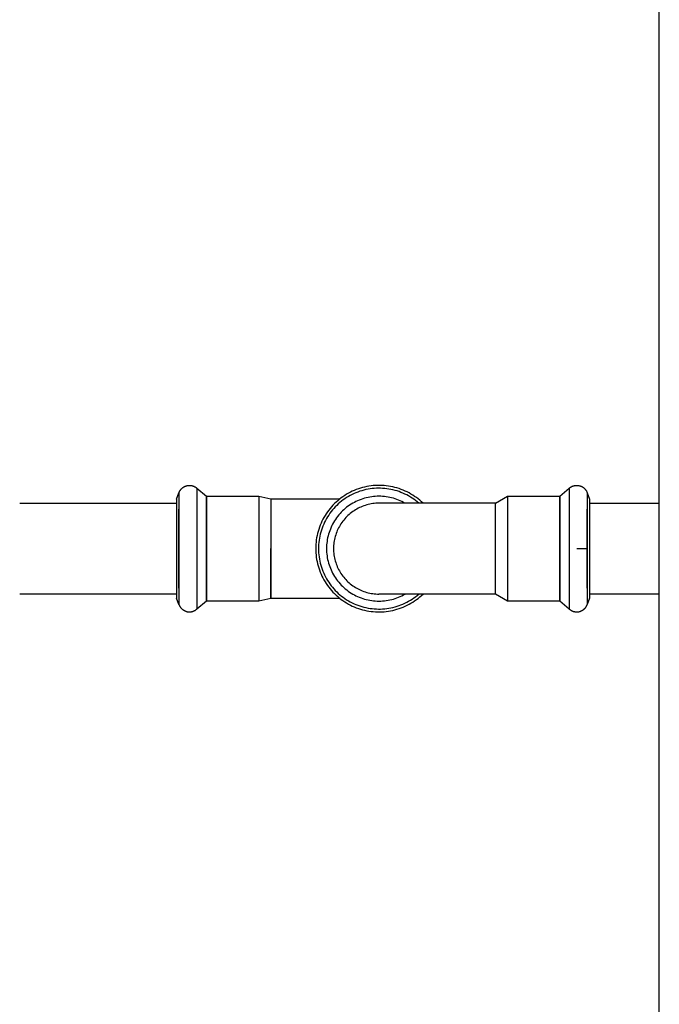
# Model space of a CAD drawing. Units: millimetres. Extents: x -1348 to 2375, y 2620 to 7537.
# Drawn here: x -1126 to -971, y 5155 to 5394 of the extents above; entities that cross this region are included whole.
import ezdxf

# ---------------------------------------------------------------- set-up
doc = ezdxf.new("R2010")
doc.units = ezdxf.units.MM
doc.header["$LTSCALE"] = 100
doc.layers.add('Make2D$Visible$Curves$0', color=7, linetype='Continuous', true_color=0xe6e6e6)
doc.layers.add('Make2D$Visible$Curves$3DCPCOLOR254', color=7, linetype='Continuous', true_color=0xd6d6d6)

msp = doc.modelspace()

# ---------------------------------------------------------------- linework, layer by layer
at = {"layer": 'Make2D$Visible$Curves$0'}
msp.add_lwpolyline([(-970.73, 4779.75), (-970.73, 6164.75)], dxfattribs=at)
at = {"layer": 'Make2D$Visible$Curves$3DCPCOLOR254', "color": 0, "linetype": 'ByBlock', "lineweight": -2}
for points in [[(-1087.05, 5278.97), (-1087.01, 5279.06), (-1086.98, 5279.14), (-1086.94, 5279.22), (-1086.9, 5279.31), (-1086.85, 5279.39), (-1086.81, 5279.47), (-1086.76, 5279.54), (-1086.71, 5279.62), (-1086.65, 5279.69), (-1086.59, 5279.76), (-1086.54, 5279.83), (-1086.47, 5279.9), (-1086.41, 5279.97), (-1086.34, 5280.03), (-1086.27, 5280.09), (-1086.2, 5280.15), (-1086.13, 5280.21), (-1086.06, 5280.26), (-1085.98, 5280.31), (-1085.9, 5280.36), (-1085.82, 5280.41), (-1085.74, 5280.45), (-1085.66, 5280.49), (-1085.58, 5280.53), (-1085.49, 5280.56), (-1085.41, 5280.59), (-1085.32, 5280.62), (-1085.23, 5280.65), (-1085.14, 5280.67), (-1085.05, 5280.69), (-1084.96, 5280.71), (-1084.87, 5280.72), (-1084.78, 5280.73), (-1084.69, 5280.74), (-1084.6, 5280.75), (-1084.51, 5280.75)], [(-1084.51, 5280.75), (-1084.41, 5280.75), (-1084.32, 5280.74), (-1084.23, 5280.73), (-1084.13, 5280.72), (-1084.04, 5280.71), (-1083.95, 5280.69), (-1083.86, 5280.67), (-1083.77, 5280.64), (-1083.68, 5280.62), (-1083.59, 5280.59), (-1083.5, 5280.55), (-1083.41, 5280.52), (-1083.33, 5280.48), (-1083.25, 5280.43), (-1083.16, 5280.39), (-1083.08, 5280.34), (-1083, 5280.29), (-1082.93, 5280.24), (-1082.85, 5280.18), (-1082.78, 5280.12), (-1082.71, 5280.06)], [(-1082.71, 5280.06), (-1080.4, 5278.12)], [(-1082.71, 5280.06), (-1082.71, 5265.42)], [(-1027.94, 5276.42), (-1028.33, 5276.78), (-1028.73, 5277.13), (-1029.14, 5277.46), (-1029.56, 5277.78), (-1029.99, 5278.09), (-1030.43, 5278.38), (-1030.88, 5278.65), (-1031.34, 5278.91), (-1031.81, 5279.15), (-1032.28, 5279.38), (-1032.77, 5279.59), (-1033.26, 5279.78), (-1033.76, 5279.96), (-1034.26, 5280.12), (-1034.77, 5280.26), (-1035.28, 5280.38), (-1035.8, 5280.49), (-1036.32, 5280.57), (-1036.84, 5280.64), (-1037.37, 5280.7), (-1037.89, 5280.73), (-1038.42, 5280.75), (-1038.95, 5280.74), (-1039.47, 5280.72), (-1040, 5280.68), (-1040.52, 5280.63), (-1041.05, 5280.55), (-1041.57, 5280.46), (-1042.08, 5280.35), (-1042.59, 5280.22), (-1043.1, 5280.08), (-1043.6, 5279.91), (-1044.1, 5279.73), (-1044.59, 5279.54), (-1045.07, 5279.32), (-1045.54, 5279.09), (-1046.01, 5278.84), (-1046.47, 5278.58), (-1046.92, 5278.3), (-1047.35, 5278.01), (-1047.78, 5277.7), (-1048.2, 5277.38), (-1048.61, 5277.04), (-1049, 5276.69), (-1049.38, 5276.33), (-1049.75, 5275.95), (-1050.11, 5275.56), (-1050.45, 5275.16), (-1050.78, 5274.75), (-1051.09, 5274.32), (-1051.39, 5273.89), (-1051.67, 5273.44), (-1051.94, 5272.99), (-1052.19, 5272.53), (-1052.43, 5272.05), (-1052.65, 5271.57), (-1052.85, 5271.09), (-1053.04, 5270.59), (-1053.21, 5270.09), (-1053.36, 5269.59), (-1053.5, 5269.08), (-1053.61, 5268.57), (-1053.71, 5268.05), (-1053.8, 5267.53), (-1053.86, 5267), (-1053.9, 5266.48), (-1053.93, 5265.95), (-1053.94, 5265.42)], [(-1028.96, 5276.42), (-1029.35, 5276.75), (-1029.75, 5277.07), (-1030.15, 5277.37), (-1030.57, 5277.65), (-1031, 5277.92), (-1031.44, 5278.18), (-1031.89, 5278.42), (-1032.34, 5278.65), (-1032.81, 5278.86), (-1033.28, 5279.05), (-1033.75, 5279.23), (-1034.24, 5279.39), (-1034.72, 5279.53), (-1035.22, 5279.66), (-1035.71, 5279.77), (-1036.21, 5279.86), (-1036.71, 5279.94), (-1037.22, 5279.99), (-1037.73, 5280.03), (-1038.23, 5280.05), (-1038.74, 5280.06), (-1039.25, 5280.05), (-1039.76, 5280.01), (-1040.26, 5279.97), (-1040.77, 5279.9), (-1041.27, 5279.82), (-1041.76, 5279.72), (-1042.26, 5279.6), (-1042.75, 5279.46), (-1043.23, 5279.31), (-1043.71, 5279.14), (-1044.19, 5278.96), (-1044.65, 5278.76), (-1045.11, 5278.54), (-1045.56, 5278.3), (-1046.01, 5278.06), (-1046.44, 5277.79), (-1046.86, 5277.51), (-1047.28, 5277.22), (-1047.68, 5276.91), (-1048.08, 5276.59), (-1048.46, 5276.25), (-1048.83, 5275.91), (-1049.19, 5275.55), (-1049.53, 5275.17), (-1049.86, 5274.79), (-1050.18, 5274.39), (-1050.49, 5273.98), (-1050.78, 5273.57), (-1051.05, 5273.14), (-1051.31, 5272.7), (-1051.56, 5272.26), (-1051.79, 5271.81), (-1052, 5271.34), (-1052.2, 5270.88), (-1052.38, 5270.4), (-1052.54, 5269.92), (-1052.69, 5269.44), (-1052.82, 5268.94), (-1052.94, 5268.45), (-1053.03, 5267.95), (-1053.11, 5267.45), (-1053.17, 5266.94), (-1053.22, 5266.44), (-1053.24, 5265.93), (-1053.25, 5265.42)], [(-1045.57, 5279.08), (-1045.57, 5279.08)], [(-994.83, 5278.12), (-992.52, 5280.06)], [(-992.52, 5280.06), (-992.45, 5280.12), (-992.38, 5280.18), (-992.3, 5280.24), (-992.23, 5280.29), (-992.15, 5280.34), (-992.07, 5280.39), (-991.99, 5280.43), (-991.9, 5280.48), (-991.82, 5280.52), (-991.73, 5280.55), (-991.64, 5280.59), (-991.55, 5280.62), (-991.46, 5280.64), (-991.37, 5280.67), (-991.28, 5280.69), (-991.19, 5280.71), (-991.1, 5280.72), (-991, 5280.73), (-990.91, 5280.74), (-990.82, 5280.75), (-990.72, 5280.75)], [(-992.52, 5280.06), (-992.52, 5265.42)], [(-990.72, 5280.75), (-990.63, 5280.75), (-990.54, 5280.74), (-990.45, 5280.73), (-990.36, 5280.72), (-990.27, 5280.71), (-990.18, 5280.69), (-990.09, 5280.67), (-990, 5280.65), (-989.91, 5280.62), (-989.82, 5280.59), (-989.74, 5280.56), (-989.65, 5280.53), (-989.57, 5280.49), (-989.49, 5280.45), (-989.41, 5280.41), (-989.33, 5280.36), (-989.25, 5280.31), (-989.17, 5280.26), (-989.1, 5280.21), (-989.03, 5280.15), (-988.96, 5280.09), (-988.89, 5280.03), (-988.82, 5279.97), (-988.76, 5279.9), (-988.7, 5279.83), (-988.64, 5279.76), (-988.58, 5279.69), (-988.52, 5279.62), (-988.47, 5279.54), (-988.42, 5279.47), (-988.38, 5279.39), (-988.33, 5279.31), (-988.29, 5279.22), (-988.25, 5279.14), (-988.22, 5279.06), (-988.18, 5278.97)], [(-1087.62, 5277.41), (-1087.05, 5278.97)], [(-1087.62, 5277.41), (-1087.62, 5265.42)], [(-1087.05, 5278.97), (-1087.05, 5278.97), (-1087.06, 5277.9), (-1087.05, 5275)], [(-1080.4, 5278.12), (-1067.73, 5278.12)], [(-1067.73, 5278.12), (-1064.82, 5277.52)], [(-1067.73, 5278.12), (-1067.73, 5265.42)], [(-1064.82, 5277.52), (-1064.82, 5265.42)], [(-1064.82, 5277.52), (-1048.02, 5277.52)], [(-1032.27, 5276.42), (-1032.66, 5276.64), (-1033.05, 5276.84), (-1033.45, 5277.03), (-1033.86, 5277.2), (-1034.27, 5277.36), (-1034.69, 5277.5), (-1035.12, 5277.63), (-1035.55, 5277.75), (-1035.98, 5277.85), (-1036.41, 5277.93), (-1036.85, 5278), (-1037.29, 5278.05), (-1037.73, 5278.09), (-1038.17, 5278.11), (-1038.62, 5278.12), (-1039.06, 5278.11), (-1039.5, 5278.09), (-1039.94, 5278.05), (-1040.38, 5278), (-1040.82, 5277.93), (-1041.26, 5277.84), (-1041.69, 5277.74), (-1042.12, 5277.63), (-1042.54, 5277.5), (-1042.96, 5277.36), (-1043.37, 5277.2), (-1043.78, 5277.02), (-1044.18, 5276.84), (-1044.58, 5276.63), (-1044.97, 5276.42), (-1045.35, 5276.19), (-1045.72, 5275.95), (-1046.08, 5275.7), (-1046.44, 5275.43), (-1046.78, 5275.15), (-1047.11, 5274.86), (-1047.44, 5274.56), (-1047.75, 5274.24), (-1048.05, 5273.92), (-1048.34, 5273.58), (-1048.62, 5273.24), (-1048.89, 5272.89), (-1049.14, 5272.52), (-1049.39, 5272.15), (-1049.61, 5271.77), (-1049.83, 5271.38), (-1050.03, 5270.99), (-1050.22, 5270.59), (-1050.39, 5270.18), (-1050.55, 5269.77), (-1050.69, 5269.35), (-1050.82, 5268.92), (-1050.94, 5268.49), (-1051.04, 5268.06), (-1051.12, 5267.63), (-1051.19, 5267.19), (-1051.25, 5266.75), (-1051.28, 5266.31), (-1051.31, 5265.87), (-1051.32, 5265.42)], [(-1010.42, 5276.42), (-1007.5, 5278.12)], [(-1007.5, 5278.12), (-994.83, 5278.12)], [(-1007.5, 5278.12), (-1007.5, 5265.42)], [(-988.18, 5278.97), (-988.17, 5277.9), (-988.18, 5275)], [(-988.18, 5278.97), (-987.62, 5277.41)], [(-987.62, 5277.41), (-987.62, 5265.42)], [(-1125.61, 5276.42), (-1087.61, 5276.42)], [(-1087.05, 5275), (-1087.05, 5265.42)], [(-1087.05, 5265.42), (-1087.05, 5275)], [(-1038.62, 5276.42), (-1038.99, 5276.42), (-1039.37, 5276.4), (-1039.74, 5276.36), (-1040.11, 5276.32), (-1040.48, 5276.26), (-1040.85, 5276.19), (-1041.22, 5276.11), (-1041.58, 5276.01), (-1041.94, 5275.91), (-1042.3, 5275.79), (-1042.65, 5275.66), (-1043, 5275.51), (-1043.34, 5275.36), (-1043.68, 5275.19), (-1044.01, 5275.01), (-1044.33, 5274.82), (-1044.65, 5274.62), (-1044.96, 5274.41), (-1045.26, 5274.19), (-1045.56, 5273.96), (-1045.84, 5273.71), (-1046.12, 5273.46), (-1046.39, 5273.2), (-1046.65, 5272.93), (-1046.91, 5272.65), (-1047.15, 5272.36), (-1047.38, 5272.07), (-1047.6, 5271.77), (-1047.81, 5271.46), (-1048.01, 5271.14), (-1048.2, 5270.81), (-1048.38, 5270.48), (-1048.55, 5270.15), (-1048.7, 5269.8), (-1048.85, 5269.46), (-1048.98, 5269.11), (-1049.1, 5268.75), (-1049.21, 5268.39), (-1049.3, 5268.03), (-1049.39, 5267.66), (-1049.46, 5267.29), (-1049.51, 5266.92), (-1049.56, 5266.55), (-1049.59, 5266.17), (-1049.61, 5265.8), (-1049.62, 5265.42)], [(-1010.42, 5276.42), (-1038.62, 5276.42)], [(-1010.42, 5265.42), (-1010.42, 5276.42)], [(-988.18, 5275), (-988.18, 5265.42)], [(-988.18, 5265.42), (-988.18, 5275)], [(-987.61, 5276.42), (-970.73, 5276.42)], [(-1087.62, 5265.42), (-1087.62, 5253.43)], [(-1087.05, 5265.42), (-1087.05, 5255.84)], [(-1087.05, 5255.84), (-1087.05, 5265.42)], [(-1082.71, 5265.42), (-1082.71, 5250.79)], [(-1067.73, 5265.42), (-1067.73, 5252.72)], [(-1053.94, 5265.42), (-1053.93, 5264.89), (-1053.9, 5264.37), (-1053.86, 5263.84), (-1053.8, 5263.32), (-1053.71, 5262.8), (-1053.61, 5262.28), (-1053.5, 5261.76), (-1053.36, 5261.25), (-1053.21, 5260.75), (-1053.04, 5260.25), (-1052.85, 5259.76), (-1052.65, 5259.27), (-1052.43, 5258.79), (-1052.19, 5258.32), (-1051.94, 5257.86), (-1051.67, 5257.4), (-1051.39, 5256.96), (-1051.09, 5256.52), (-1050.78, 5256.1), (-1050.45, 5255.68), (-1050.11, 5255.28), (-1049.75, 5254.89), (-1049.38, 5254.52), (-1049, 5254.15), (-1048.61, 5253.8), (-1048.2, 5253.46), (-1047.78, 5253.14), (-1047.35, 5252.83), (-1046.92, 5252.54), (-1046.47, 5252.26), (-1046.01, 5252), (-1045.54, 5251.75), (-1045.07, 5251.52), (-1044.59, 5251.31), (-1044.1, 5251.11), (-1043.6, 5250.93), (-1043.1, 5250.77), (-1042.59, 5250.62), (-1042.08, 5250.49), (-1041.57, 5250.38), (-1041.05, 5250.29), (-1040.52, 5250.22), (-1040, 5250.16), (-1039.47, 5250.12), (-1038.95, 5250.1), (-1038.42, 5250.1), (-1037.89, 5250.11), (-1037.37, 5250.15), (-1036.84, 5250.2), (-1036.32, 5250.27), (-1035.8, 5250.36), (-1035.28, 5250.46), (-1034.77, 5250.59), (-1034.26, 5250.73), (-1033.76, 5250.89), (-1033.26, 5251.06), (-1032.77, 5251.26), (-1032.28, 5251.47), (-1031.81, 5251.69), (-1031.34, 5251.94), (-1030.88, 5252.19), (-1030.43, 5252.47), (-1029.99, 5252.76), (-1029.56, 5253.06), (-1029.14, 5253.38), (-1028.73, 5253.71), (-1028.33, 5254.06), (-1027.94, 5254.42)], [(-1053.25, 5265.42), (-1053.24, 5264.91), (-1053.22, 5264.41), (-1053.17, 5263.9), (-1053.11, 5263.4), (-1053.03, 5262.89), (-1052.94, 5262.4), (-1052.82, 5261.9), (-1052.69, 5261.41), (-1052.54, 5260.92), (-1052.38, 5260.44), (-1052.2, 5259.97), (-1052, 5259.5), (-1051.79, 5259.04), (-1051.56, 5258.59), (-1051.31, 5258.14), (-1051.05, 5257.7), (-1050.78, 5257.28), (-1050.49, 5256.86), (-1050.18, 5256.45), (-1049.86, 5256.06), (-1049.53, 5255.67), (-1049.19, 5255.3), (-1048.83, 5254.94), (-1048.46, 5254.59), (-1048.08, 5254.25), (-1047.68, 5253.93), (-1047.28, 5253.63), (-1046.86, 5253.33), (-1046.44, 5253.05), (-1046.01, 5252.79), (-1045.56, 5252.54), (-1045.11, 5252.31), (-1044.65, 5252.09), (-1044.19, 5251.89), (-1043.71, 5251.7), (-1043.23, 5251.53), (-1042.75, 5251.38), (-1042.26, 5251.25), (-1041.76, 5251.13), (-1041.27, 5251.03), (-1040.77, 5250.94), (-1040.26, 5250.88), (-1039.76, 5250.83), (-1039.25, 5250.8), (-1038.74, 5250.79), (-1038.23, 5250.79), (-1037.73, 5250.81), (-1037.22, 5250.85), (-1036.71, 5250.91), (-1036.21, 5250.98), (-1035.71, 5251.08), (-1035.22, 5251.19), (-1034.72, 5251.31), (-1034.24, 5251.46), (-1033.75, 5251.62), (-1033.28, 5251.79), (-1032.81, 5251.99), (-1032.34, 5252.2), (-1031.89, 5252.42), (-1031.44, 5252.66), (-1031, 5252.92), (-1030.57, 5253.19), (-1030.15, 5253.48), (-1029.75, 5253.78), (-1029.35, 5254.09), (-1028.96, 5254.42)], [(-1051.32, 5265.42), (-1051.31, 5264.98), (-1051.28, 5264.54), (-1051.25, 5264.09), (-1051.19, 5263.65), (-1051.12, 5263.22), (-1051.04, 5262.78), (-1050.94, 5262.35), (-1050.82, 5261.92), (-1050.69, 5261.5), (-1050.55, 5261.08), (-1050.39, 5260.67), (-1050.22, 5260.26), (-1050.03, 5259.86), (-1049.83, 5259.46), (-1049.61, 5259.07), (-1049.39, 5258.69), (-1049.14, 5258.32), (-1048.89, 5257.96), (-1048.62, 5257.6), (-1048.34, 5257.26), (-1048.05, 5256.92), (-1047.75, 5256.6), (-1047.44, 5256.29), (-1047.11, 5255.98), (-1046.78, 5255.69), (-1046.43, 5255.42), (-1046.08, 5255.15), (-1045.72, 5254.89), (-1045.35, 5254.65), (-1044.97, 5254.42), (-1044.58, 5254.21), (-1044.18, 5254.01), (-1043.78, 5253.82), (-1043.37, 5253.65), (-1042.96, 5253.49), (-1042.54, 5253.34), (-1042.12, 5253.21), (-1041.69, 5253.1), (-1041.26, 5253), (-1040.82, 5252.92), (-1040.38, 5252.85), (-1039.94, 5252.79), (-1039.5, 5252.75), (-1039.06, 5252.73), (-1038.62, 5252.72), (-1038.17, 5252.73), (-1037.73, 5252.75), (-1037.29, 5252.79), (-1036.85, 5252.85), (-1036.41, 5252.91), (-1035.98, 5253), (-1035.54, 5253.1), (-1035.12, 5253.21), (-1034.69, 5253.34), (-1034.27, 5253.49), (-1033.86, 5253.65), (-1033.45, 5253.82), (-1033.05, 5254.01), (-1032.66, 5254.21), (-1032.27, 5254.42)], [(-1049.62, 5265.42), (-1049.61, 5265.05), (-1049.59, 5264.67), (-1049.56, 5264.3), (-1049.51, 5263.92), (-1049.46, 5263.55), (-1049.39, 5263.18), (-1049.3, 5262.82), (-1049.21, 5262.45), (-1049.1, 5262.09), (-1048.98, 5261.74), (-1048.85, 5261.39), (-1048.7, 5261.04), (-1048.55, 5260.7), (-1048.38, 5260.36), (-1048.2, 5260.03), (-1048.01, 5259.71), (-1047.81, 5259.39), (-1047.6, 5259.08), (-1047.38, 5258.78), (-1047.15, 5258.48), (-1046.91, 5258.19), (-1046.65, 5257.91), (-1046.39, 5257.64), (-1046.12, 5257.38), (-1045.84, 5257.13), (-1045.56, 5256.89), (-1045.26, 5256.66), (-1044.96, 5256.44), (-1044.65, 5256.22), (-1044.33, 5256.02), (-1044.01, 5255.83), (-1043.68, 5255.66), (-1043.34, 5255.49), (-1043, 5255.33), (-1042.65, 5255.19), (-1042.3, 5255.06), (-1041.94, 5254.94), (-1041.58, 5254.83), (-1041.22, 5254.73), (-1040.85, 5254.65), (-1040.48, 5254.58), (-1040.11, 5254.52), (-1039.74, 5254.48), (-1039.37, 5254.45), (-1038.99, 5254.43), (-1038.62, 5254.42)], [(-1010.42, 5254.42), (-1010.42, 5265.42)], [(-1007.5, 5265.42), (-1007.5, 5252.72)], [(-992.52, 5265.42), (-992.52, 5250.79)], [(-990.72, 5265.42), (-988.18, 5265.42)], [(-988.18, 5265.42), (-988.18, 5255.84)], [(-988.18, 5255.84), (-988.18, 5265.42)], [(-987.62, 5265.42), (-987.62, 5253.43)], [(-1087.05, 5255.84), (-1087.05, 5252.15), (-1087.05, 5251.87)], [(-988.18, 5255.84), (-988.18, 5252.15), (-988.18, 5251.87)], [(-1087.61, 5254.42), (-1125.61, 5254.42)], [(-1087.05, 5251.87), (-1087.62, 5253.43)], [(-1064.82, 5253.32), (-1067.73, 5252.72)], [(-1048.02, 5253.32), (-1064.82, 5253.32)], [(-1010.42, 5254.42), (-1038.62, 5254.42)], [(-1007.5, 5252.72), (-1010.42, 5254.42)], [(-987.62, 5253.43), (-988.18, 5251.87)], [(-970.73, 5254.42), (-987.61, 5254.42)], [(-1087.05, 5251.87), (-1087.01, 5251.79), (-1086.98, 5251.7), (-1086.94, 5251.62), (-1086.9, 5251.54), (-1086.85, 5251.46), (-1086.81, 5251.38), (-1086.76, 5251.3), (-1086.71, 5251.23), (-1086.65, 5251.15), (-1086.59, 5251.08), (-1086.54, 5251.01), (-1086.47, 5250.94), (-1086.41, 5250.88), (-1086.34, 5250.81), (-1086.27, 5250.75), (-1086.2, 5250.69), (-1086.13, 5250.64), (-1086.06, 5250.58), (-1085.98, 5250.53), (-1085.9, 5250.48), (-1085.82, 5250.44), (-1085.74, 5250.4), (-1085.66, 5250.35), (-1085.58, 5250.32), (-1085.49, 5250.28), (-1085.41, 5250.25), (-1085.32, 5250.22), (-1085.23, 5250.2), (-1085.14, 5250.17), (-1085.05, 5250.15), (-1084.96, 5250.14), (-1084.87, 5250.12), (-1084.78, 5250.11), (-1084.69, 5250.1), (-1084.6, 5250.1), (-1084.51, 5250.1)], [(-1084.51, 5250.1), (-1084.41, 5250.1), (-1084.32, 5250.1), (-1084.23, 5250.11), (-1084.13, 5250.12), (-1084.04, 5250.14), (-1083.95, 5250.16), (-1083.86, 5250.18), (-1083.77, 5250.2), (-1083.68, 5250.23), (-1083.59, 5250.26), (-1083.5, 5250.29), (-1083.41, 5250.33), (-1083.33, 5250.37), (-1083.25, 5250.41), (-1083.16, 5250.46), (-1083.08, 5250.5), (-1083, 5250.56), (-1082.93, 5250.61), (-1082.85, 5250.67), (-1082.78, 5250.72), (-1082.71, 5250.79)], [(-1080.4, 5252.72), (-1082.71, 5250.79)], [(-1067.73, 5252.72), (-1080.4, 5252.72)], [(-994.83, 5252.72), (-1007.5, 5252.72)], [(-992.52, 5250.79), (-994.83, 5252.72)], [(-992.52, 5250.79), (-992.45, 5250.72), (-992.38, 5250.67), (-992.3, 5250.61), (-992.23, 5250.56), (-992.15, 5250.5), (-992.07, 5250.46), (-991.99, 5250.41), (-991.9, 5250.37), (-991.82, 5250.33), (-991.73, 5250.29), (-991.64, 5250.26), (-991.55, 5250.23), (-991.46, 5250.2), (-991.37, 5250.18), (-991.28, 5250.16), (-991.19, 5250.14), (-991.1, 5250.12), (-991, 5250.11), (-990.91, 5250.1), (-990.82, 5250.1), (-990.72, 5250.1)], [(-990.72, 5250.1), (-990.63, 5250.1), (-990.54, 5250.1), (-990.45, 5250.11), (-990.36, 5250.12), (-990.27, 5250.14), (-990.18, 5250.15), (-990.09, 5250.17), (-990, 5250.2), (-989.91, 5250.22), (-989.82, 5250.25), (-989.74, 5250.28), (-989.65, 5250.32), (-989.57, 5250.35), (-989.49, 5250.4), (-989.41, 5250.44), (-989.33, 5250.48), (-989.25, 5250.53), (-989.17, 5250.58), (-989.1, 5250.64), (-989.03, 5250.69), (-988.96, 5250.75), (-988.89, 5250.81), (-988.82, 5250.88), (-988.76, 5250.94), (-988.7, 5251.01), (-988.64, 5251.08), (-988.58, 5251.15), (-988.52, 5251.23), (-988.47, 5251.3), (-988.42, 5251.38), (-988.38, 5251.46), (-988.33, 5251.54), (-988.29, 5251.62), (-988.25, 5251.7), (-988.22, 5251.79), (-988.18, 5251.87)]]:
    msp.add_lwpolyline(points, dxfattribs=at)
for points in [[(-1080.4, 5265.42), (-1080.4, 5278.12)], [(-994.83, 5265.42), (-994.83, 5278.12)], [(-1080.4, 5265.42), (-1080.4, 5252.72)], [(-1064.82, 5265.42), (-1064.82, 5253.32)], [(-994.83, 5265.42), (-994.83, 5252.72)]]:
    msp.add_lwpolyline(points, close=True, dxfattribs=at)

doc.saveas('drawing.dxf')
